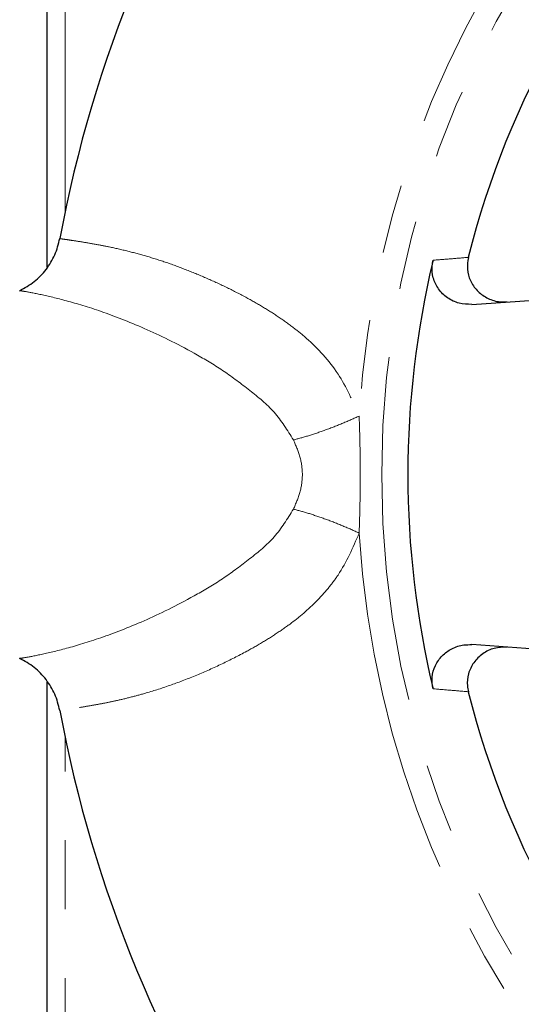
# Model space of a CAD drawing. Units: millimetres. Extents: x 12 to 397, y 58 to 283.
# Drawn here: x 113 to 123, y 75 to 93 of the extents above; entities that cross this region are included whole.
import ezdxf

# ---------------------------------------------------------------- set-up
doc = ezdxf.new("R2010")
doc.units = ezdxf.units.MM
doc.linetypes.add('PHANTOM', pattern=[12.7, 6.35, -1.27, 1.27, -1.27, 1.27, -1.27])

msp = doc.modelspace()

# ---------------------------------------------------------------- linework, layer by layer
at = {"color": 8, "linetype": 'PHANTOM', "lineweight": 18}
for p, q in [((114.285, 89.621), (114.285, 102.932)), ((114.285, 66.598), (114.285, 79.909))]:
    msp.add_line(p, q, dxfattribs=at)
at = {"color": 7, "linetype": 'Continuous', "lineweight": 25}
for p, q in [((113.952, 88.587), (113.952, 102.598)), ((121.779, 87.899), (130.161, 88.485)), ((130.161, 81.045), (121.779, 81.632)), ((113.952, 66.932), (113.952, 80.946))]:
    msp.add_line(p, q, dxfattribs=at)
at = {"color": 8, "linetype": 'PHANTOM', "lineweight": 18}
msp.add_circle((137.618, 84.765), 17.5, dxfattribs=at)
at = {"color": 7, "linetype": 'Continuous', "lineweight": 25}
for radius, start, end in [(16.399, 104.1169, 165.8831), (23.833, 145.5111, 169.4889), (17.018, 166.5908, 193.4092), (16.399, 194.1169, 255.8831), (23.833, 190.5111, 214.4889)]:
    msp.add_arc((137.618, 84.765), radius, start, end, dxfattribs=at)
at = {"color": 8, "linetype": 'PHANTOM', "lineweight": 18}
for start, end in [(138.4437, 176.5564), (183.4437, 221.5564)]:
    msp.add_arc((137.618, 84.765), 17.948, start, end, dxfattribs=at)
at = {"color": 7, "linetype": 'Continuous', "lineweight": 25}
for points, knots in [([(113.444, 88.151), (113.537, 88.202), (113.721, 88.305), (113.939, 88.537), (114.107, 88.807), (114.159, 89.011), (114.185, 89.113)], [0, 0, 0, 0, 0.25026, 0.500522, 0.750256, 1, 1, 1, 1]), ([(121.779, 87.899), (121.7, 87.901), (121.541, 87.905), (121.324, 88.01), (121.156, 88.175), (121.058, 88.384), (121.038, 88.571), (121.058, 88.677), (121.064, 88.712)], [0, 0, 0, 0, 0.187786, 0.3756591, 0.5609065, 0.7410148, 0.9165678, 1, 1, 1, 1]), ([(121.715, 88.765), (121.704, 88.692), (121.682, 88.547), (121.743, 88.331), (121.868, 88.147), (122.049, 88.011), (122.245, 87.943), (122.375, 87.944), (122.428, 87.944)], [0, 0, 0, 0, 0.172605, 0.345221, 0.518017, 0.693888, 0.874571, 1, 1, 1, 1]), ([(121.064, 80.819), (121.054, 80.891), (121.034, 81.037), (121.098, 81.251), (121.225, 81.435), (121.408, 81.569), (121.603, 81.633), (121.729, 81.632), (121.779, 81.632)], [0, 0, 0, 0, 0.17374, 0.347487, 0.521497, 0.698671, 0.880681, 1, 1, 1, 1]), ([(122.428, 81.586), (122.349, 81.584), (122.19, 81.58), (121.973, 81.474), (121.805, 81.309), (121.707, 81.101), (121.686, 80.911), (121.707, 80.802), (121.715, 80.765)], [0, 0, 0, 0, 0.186653, 0.373394, 0.557502, 0.736463, 0.910864, 1, 1, 1, 1]), ([(114.185, 80.417), (114.159, 80.52), (114.107, 80.724), (113.938, 80.994), (113.72, 81.226), (113.536, 81.328), (113.444, 81.379)], [0, 0, 0, 0, 0.250267, 0.500523, 0.750262, 1, 1, 1, 1])]:
    msp.add_open_spline(points, degree=3, knots=knots, dxfattribs=at)
at = {"color": 8, "linetype": 'PHANTOM', "lineweight": 18}
for points, knots in [([(114.185, 89.113), (114.187, 89.112), (114.191, 89.109), (114.23, 89.104), (114.304, 89.093), (114.418, 89.076), (114.595, 89.049), (114.825, 89.01), (115.109, 88.956), (115.419, 88.886), (115.776, 88.791), (116.14, 88.676), (116.516, 88.539), (116.892, 88.383), (117.264, 88.212), (117.613, 88.033), (117.934, 87.85), (118.222, 87.667), (118.488, 87.477), (118.869, 87.164), (119.343, 86.662), (119.585, 86.111), (119.703, 85.843)], [0, 0, 0, 0, 0.032508, 0.082163, 0.124795, 0.175049, 0.232921, 0.299308, 0.350812, 0.414261, 0.470154, 0.524781, 0.576514, 0.625422, 0.67158, 0.715071, 0.751665, 0.785595, 0.816976, 0.845954, 0.925097, 1, 1, 1, 1]), ([(121.064, 88.712), (121.169, 88.72), (121.386, 88.738), (121.603, 88.756), (121.715, 88.765)], [0, 0, 0, 0, 0.485664, 1, 1, 1, 1]), ([(118.491, 85.402), (118.38, 85.581), (118.159, 85.938), (117.666, 86.333), (117.207, 86.681), (116.553, 87.071), (115.772, 87.457), (114.967, 87.772), (114.316, 87.969), (113.838, 88.082), (113.523, 88.142), (113.471, 88.148), (113.444, 88.151)], [0, 0, 0, 0, 0.055046, 0.110388, 0.170066, 0.232877, 0.359884, 0.487568, 0.615168, 0.743237, 0.870868, 1, 1, 1, 1]), ([(119.703, 85.843), (119.604, 85.799), (119.403, 85.708), (119.079, 85.583), (118.762, 85.475), (118.58, 85.426), (118.491, 85.402)], [0, 0, 0, 0, 0.245843, 0.5, 0.754157, 1, 1, 1, 1]), ([(119.703, 85.843), (119.713, 85.484), (119.734, 84.765), (119.713, 84.046), (119.703, 83.687)], [0, 0, 0, 0, 0.5, 1, 1, 1, 1]), ([(118.491, 84.128), (118.535, 84.229), (118.623, 84.432), (118.671, 84.765), (118.623, 85.098), (118.535, 85.301), (118.491, 85.402)], [0, 0, 0, 0, 0.250374, 0.499837, 0.74929, 1, 1, 1, 1]), ([(113.444, 81.379), (113.471, 81.382), (113.523, 81.388), (113.837, 81.448), (114.314, 81.56), (114.963, 81.757), (115.768, 82.071), (116.55, 82.458), (117.206, 82.849), (117.667, 83.197), (118.159, 83.592), (118.38, 83.949), (118.491, 84.128)], [0, 0, 0, 0, 0.128455, 0.256181, 0.384513, 0.511546, 0.639427, 0.766759, 0.829776, 0.889763, 0.94501, 1, 1, 1, 1]), ([(119.703, 83.687), (119.604, 83.732), (119.403, 83.822), (119.079, 83.947), (118.762, 84.055), (118.58, 84.104), (118.491, 84.128)], [0, 0, 0, 0, 0.245845, 0.500002, 0.754158, 1, 1, 1, 1]), ([(119.703, 83.687), (119.587, 83.418), (119.43, 83.058), (119.141, 82.678), (118.946, 82.458), (118.729, 82.251), (118.488, 82.053), (118.222, 81.863), (117.932, 81.679), (117.578, 81.478), (117.163, 81.268), (116.694, 81.061), (116.223, 80.881), (115.825, 80.753), (115.492, 80.663), (115.233, 80.601), (114.999, 80.553), (114.782, 80.513), (114.548, 80.474), (114.353, 80.445), (114.237, 80.427), (114.191, 80.421), (114.187, 80.418), (114.185, 80.417)], [0, 0, 0, 0, 0.074794, 0.100391, 0.12673, 0.154049, 0.183107, 0.214602, 0.24868, 0.285456, 0.340302, 0.39937, 0.462814, 0.530774, 0.574723, 0.623423, 0.668093, 0.712796, 0.767685, 0.851501, 0.918163, 0.967664, 1, 1, 1, 1]), ([(121.715, 80.765), (121.609, 80.774), (121.392, 80.792), (121.176, 80.809), (121.064, 80.819)], [0, 0, 0, 0, 0.485664, 1, 1, 1, 1])]:
    msp.add_open_spline(points, degree=3, knots=knots, dxfattribs=at)

doc.saveas('drawing.dxf')
